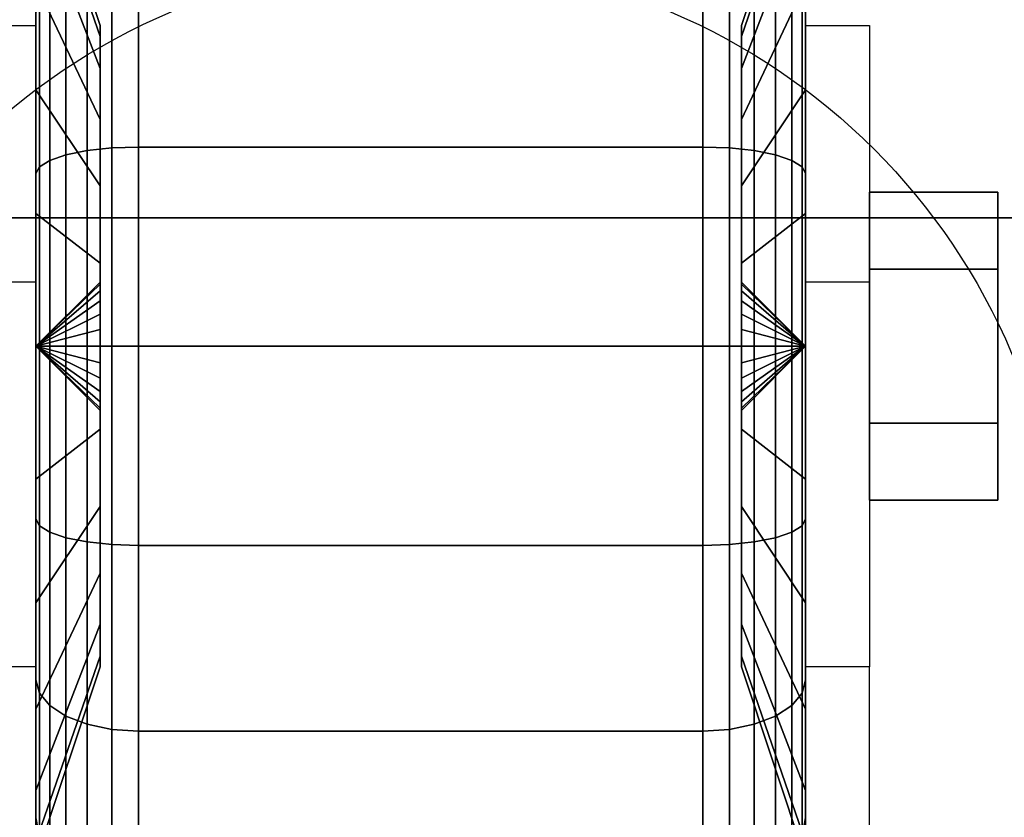
# Model space of a CAD drawing. Extents: x -112 to 112, y -66 to 66.
# Drawn here: x -55 to -53, y 37 to 39 of the extents above; entities that cross this region are included whole.
import ezdxf

# ---------------------------------------------------------------- set-up
doc = ezdxf.new("R2010")
doc.units = 0
for name, color, linetype in [('3D', 254, 'CONTINUOUS'), ('3D-BLACK', 250, 'CONTINUOUS'), ('3D-CHROME', 254, 'CONTINUOUS'), ('3D-FLAT', 7, 'CONTINUOUS'), ('3D-NON', 43, 'CONTINUOUS')]:
    doc.layers.add(name, color=color, linetype=linetype)

msp = doc.modelspace()

# ---------------------------------------------------------------- linework, layer by layer
at = {"layer": '3D', "extrusion": (-1, 0, 0)}
msp.add_circle((-38.25, 1.5, 52.875), 0.25, dxfattribs=at)
msp.add_arc((-38.25, 1.5, 54.75), 0.625, 180, 0, dxfattribs=at)
at = {"layer": '3D', "extrusion": (1, 0, 0)}
msp.add_arc((38.25, 1.5, -53.25), 0.625, 180, 0, dxfattribs=at)
at = {"layer": '3D'}
for points in [[(-54.75, 38.375, 3.75), (-54.875, 38.375, 3.75), (-54.875, 38.875, 1.5), (-54.75, 38.875, 1.5)], [(-53.25, 38.875, 1.5), (-53.125, 38.875, 1.5), (-53.125, 38.375, 3.75), (-53.25, 38.375, 3.75)], [(-54.75, 38.25, 1.5), (-54.625, 38.3707, 1.4676), (-54.625, 38.375, 1.5), (-54.75, 38.25, 1.5)], [(-54.75, 38.25, 1.5), (-54.625, 38.375, 1.5), (-54.625, 38.3707, 1.5324), (-54.75, 38.25, 1.5)], [(-54.75, 38.25, 1.5), (-54.625, 38.3583, 1.4375), (-54.625, 38.3707, 1.4676), (-54.75, 38.25, 1.5)], [(-54.75, 38.25, 1.5), (-54.625, 38.3707, 1.5324), (-54.625, 38.3583, 1.5625), (-54.75, 38.25, 1.5)], [(-53.25, 38.25, 1.5), (-53.375, 38.375, 1.5), (-53.375, 38.3707, 1.4676), (-53.25, 38.25, 1.5)], [(-53.25, 38.25, 1.5), (-53.375, 38.3707, 1.5324), (-53.375, 38.375, 1.5), (-53.25, 38.25, 1.5)], [(-53.25, 38.25, 1.5), (-53.375, 38.3707, 1.4676), (-53.375, 38.3583, 1.4375), (-53.25, 38.25, 1.5)], [(-53.25, 38.25, 1.5), (-53.375, 38.3583, 1.5625), (-53.375, 38.3707, 1.5324), (-53.25, 38.25, 1.5)], [(-54.75, 38.25, 1.5), (-54.625, 38.3384, 1.4116), (-54.625, 38.3583, 1.4375), (-54.75, 38.25, 1.5)], [(-54.75, 38.25, 1.5), (-54.625, 38.3583, 1.5625), (-54.625, 38.3384, 1.5884), (-54.75, 38.25, 1.5)], [(-53.25, 38.25, 1.5), (-53.375, 38.3583, 1.4375), (-53.375, 38.3384, 1.4116), (-53.25, 38.25, 1.5)], [(-53.25, 38.25, 1.5), (-53.375, 38.3384, 1.5884), (-53.375, 38.3583, 1.5625), (-53.25, 38.25, 1.5)], [(-54.75, 38.25, 1.5), (-54.625, 38.3125, 1.3917), (-54.625, 38.3384, 1.4116), (-54.75, 38.25, 1.5)], [(-54.75, 38.25, 1.5), (-54.625, 38.3384, 1.5884), (-54.625, 38.3125, 1.6083), (-54.75, 38.25, 1.5)], [(-53.25, 38.25, 1.5), (-53.375, 38.3384, 1.4116), (-53.375, 38.3125, 1.3917), (-53.25, 38.25, 1.5)], [(-53.25, 38.25, 1.5), (-53.375, 38.3125, 1.6083), (-53.375, 38.3384, 1.5884), (-53.25, 38.25, 1.5)], [(-54.75, 38.25, 1.5), (-54.625, 38.2824, 1.3793), (-54.625, 38.3125, 1.3917), (-54.75, 38.25, 1.5)], [(-54.75, 38.25, 1.5), (-54.625, 38.3125, 1.6083), (-54.625, 38.2824, 1.6207), (-54.75, 38.25, 1.5)], [(-53.25, 38.25, 1.5), (-53.375, 38.3125, 1.3917), (-53.375, 38.2824, 1.3793), (-53.25, 38.25, 1.5)], [(-53.25, 38.25, 1.5), (-53.375, 38.2824, 1.6207), (-53.375, 38.3125, 1.6083), (-53.25, 38.25, 1.5)], [(-54.75, 38.25, 1.5), (-54.625, 38.25, 1.375), (-54.625, 38.2824, 1.3793), (-54.75, 38.25, 1.5)], [(-54.75, 38.25, 1.5), (-54.625, 38.2824, 1.6207), (-54.625, 38.25, 1.625), (-54.75, 38.25, 1.5)], [(-53.25, 38.25, 1.5), (-53.375, 38.2824, 1.3793), (-53.375, 38.25, 1.375), (-53.25, 38.25, 1.5)], [(-53.25, 38.25, 1.5), (-53.375, 38.25, 1.625), (-53.375, 38.2824, 1.6207), (-53.25, 38.25, 1.5)], [(-54.75, 38.25, 1.5), (-54.625, 38.2176, 1.3793), (-54.625, 38.25, 1.375), (-54.75, 38.25, 1.5)], [(-54.75, 38.25, 1.5), (-54.625, 38.1875, 1.3917), (-54.625, 38.2176, 1.3793), (-54.75, 38.25, 1.5)], [(-54.75, 38.25, 1.5), (-54.625, 38.1616, 1.4116), (-54.625, 38.1875, 1.3917), (-54.75, 38.25, 1.5)], [(-54.75, 38.25, 1.5), (-54.625, 38.1417, 1.4375), (-54.625, 38.1616, 1.4116), (-54.75, 38.25, 1.5)], [(-54.75, 38.25, 1.5), (-54.625, 38.1293, 1.4676), (-54.625, 38.1417, 1.4375), (-54.75, 38.25, 1.5)], [(-54.75, 38.25, 1.5), (-54.625, 38.125, 1.5), (-54.625, 38.1293, 1.4676), (-54.75, 38.25, 1.5)], [(-54.75, 38.25, 1.5), (-54.625, 38.1293, 1.5324), (-54.625, 38.125, 1.5), (-54.75, 38.25, 1.5)], [(-54.75, 38.25, 1.5), (-54.625, 38.1417, 1.5625), (-54.625, 38.1293, 1.5324), (-54.75, 38.25, 1.5)], [(-54.75, 38.25, 1.5), (-54.625, 38.1616, 1.5884), (-54.625, 38.1417, 1.5625), (-54.75, 38.25, 1.5)], [(-54.75, 38.25, 1.5), (-54.625, 38.1875, 1.6083), (-54.625, 38.1616, 1.5884), (-54.75, 38.25, 1.5)], [(-54.75, 38.25, 1.5), (-54.625, 38.2176, 1.6207), (-54.625, 38.1875, 1.6083), (-54.75, 38.25, 1.5)], [(-54.75, 38.25, 1.5), (-54.625, 38.25, 1.625), (-54.625, 38.2176, 1.6207), (-54.75, 38.25, 1.5)], [(-53.25, 38.25, 1.5), (-53.375, 38.1293, 1.4676), (-53.375, 38.125, 1.5), (-53.25, 38.25, 1.5)], [(-53.25, 38.25, 1.5), (-53.375, 38.1417, 1.4375), (-53.375, 38.1293, 1.4676), (-53.25, 38.25, 1.5)], [(-53.25, 38.25, 1.5), (-53.375, 38.1616, 1.4116), (-53.375, 38.1417, 1.4375), (-53.25, 38.25, 1.5)], [(-53.25, 38.25, 1.5), (-53.375, 38.1875, 1.3917), (-53.375, 38.1616, 1.4116), (-53.25, 38.25, 1.5)], [(-53.25, 38.25, 1.5), (-53.375, 38.2176, 1.3793), (-53.375, 38.1875, 1.3917), (-53.25, 38.25, 1.5)], [(-53.25, 38.25, 1.5), (-53.375, 38.25, 1.375), (-53.375, 38.2176, 1.3793), (-53.25, 38.25, 1.5)], [(-53.25, 38.25, 1.5), (-53.375, 38.2176, 1.6207), (-53.375, 38.25, 1.625), (-53.25, 38.25, 1.5)], [(-53.25, 38.25, 1.5), (-53.375, 38.1875, 1.6083), (-53.375, 38.2176, 1.6207), (-53.25, 38.25, 1.5)], [(-53.25, 38.25, 1.5), (-53.375, 38.1616, 1.5884), (-53.375, 38.1875, 1.6083), (-53.25, 38.25, 1.5)], [(-53.25, 38.25, 1.5), (-53.375, 38.1417, 1.5625), (-53.375, 38.1616, 1.5884), (-53.25, 38.25, 1.5)], [(-53.25, 38.25, 1.5), (-53.375, 38.1293, 1.5324), (-53.375, 38.1417, 1.5625), (-53.25, 38.25, 1.5)], [(-53.25, 38.25, 1.5), (-53.375, 38.125, 1.5), (-53.375, 38.1293, 1.5324), (-53.25, 38.25, 1.5)], [(-54.75, 37.625, 1.5), (-54.875, 37.625, 1.5), (-54.875, 37.125, 3.75), (-54.75, 37.125, 3.75)], [(-53.25, 37.125, 3.75), (-53.125, 37.125, 3.75), (-53.125, 37.625, 1.5), (-53.25, 37.625, 1.5)]]:
    msp.add_3dface(points, dxfattribs=at)
at = {"layer": '3D-BLACK'}
for points in [[(-54.625, 38.8537, 1.3382), (-54.75, 39.2159, 1.2412), (-54.75, 39.25, 1.5), (-54.625, 38.875, 1.5)], [(-54.625, 38.875, 1.5), (-54.75, 39.25, 1.5), (-54.75, 39.2159, 1.7588), (-54.625, 38.8537, 1.6618)], [(-53.25, 39.2159, 1.2412), (-53.375, 38.8537, 1.3382), (-53.375, 38.875, 1.5), (-53.25, 39.25, 1.5)], [(-53.25, 39.25, 1.5), (-53.375, 38.875, 1.5), (-53.375, 38.8537, 1.6618), (-53.25, 39.2159, 1.7588)], [(-54.625, 38.7913, 1.1875), (-54.75, 39.116, 1), (-54.75, 39.2159, 1.2412), (-54.625, 38.8537, 1.3382)], [(-54.625, 38.8537, 1.6618), (-54.75, 39.2159, 1.7588), (-54.75, 39.116, 2), (-54.625, 38.7913, 1.8125)], [(-53.25, 39.116, 1), (-53.375, 38.7913, 1.1875), (-53.375, 38.8537, 1.3382), (-53.25, 39.2159, 1.2412)], [(-53.25, 39.2159, 1.7588), (-53.375, 38.8537, 1.6618), (-53.375, 38.7913, 1.8125), (-53.25, 39.116, 2)], [(-54.75, 38.75, 0.634), (-54.75, 38.9, 0.3742), (-54.75, 39.1692, 0.5808), (-54.75, 38.9571, 0.7929)], [(-54.75, 38.9571, 2.2071), (-54.75, 39.1692, 2.4192), (-54.75, 38.9, 2.6258), (-54.75, 38.75, 2.366)], [(-53.25, 38.9, 0.3742), (-53.25, 38.75, 0.634), (-53.25, 38.9571, 0.7929), (-53.25, 39.1692, 0.5808)], [(-53.25, 39.1692, 2.4192), (-53.25, 38.9571, 2.2071), (-53.25, 38.75, 2.366), (-53.25, 38.9, 2.6258)], [(-54.625, 38.6919, 1.0581), (-54.75, 38.9571, 0.7929), (-54.75, 39.116, 1), (-54.625, 38.7913, 1.1875)], [(-54.625, 38.7913, 1.8125), (-54.75, 39.116, 2), (-54.75, 38.9571, 2.2071), (-54.625, 38.6919, 1.9419)], [(-53.25, 38.9571, 0.7929), (-53.375, 38.6919, 1.0581), (-53.375, 38.7913, 1.1875), (-53.25, 39.116, 1)], [(-53.25, 39.116, 2), (-53.375, 38.7913, 1.8125), (-53.375, 38.6919, 1.9419), (-53.25, 38.9571, 2.2071)], [(-54.6018, 38.6365, 0.0577), (-54.55, 38.6382, 0.0511), (-54.55, 39, 0.201), (-54.6018, 38.9966, 0.2069)], [(-54.6018, 38.9966, 2.7931), (-54.55, 39, 2.799), (-54.55, 38.6382, 2.9489), (-54.6018, 38.6365, 2.9423)], [(-54.55, 38.6382, 0.0511), (-53.45, 38.6382, 0.0511), (-53.45, 39, 0.201), (-54.55, 39, 0.201)], [(-54.55, 39, 2.799), (-53.45, 39, 2.799), (-53.45, 38.6382, 2.9489), (-54.55, 38.6382, 2.9489)], [(-53.45, 38.6382, 0.0511), (-53.3982, 38.6365, 0.0577), (-53.3982, 38.9966, 0.2069), (-53.45, 39, 0.201)], [(-53.45, 39, 2.799), (-53.3982, 38.9966, 2.7931), (-53.3982, 38.6365, 2.9423), (-53.45, 38.6382, 2.9489)], [(-54.6914, 38.6231, 0.1077), (-54.65, 38.6313, 0.077), (-54.65, 38.9866, 0.2242), (-54.6914, 38.9707, 0.2517)], [(-54.6914, 38.9707, 2.7483), (-54.65, 38.9866, 2.7758), (-54.65, 38.6313, 2.923), (-54.6914, 38.6231, 2.8923)], [(-54.65, 38.6313, 0.077), (-54.6018, 38.6365, 0.0577), (-54.6018, 38.9966, 0.2069), (-54.65, 38.9866, 0.2242)], [(-54.65, 38.9866, 2.7758), (-54.6018, 38.9966, 2.7931), (-54.6018, 38.6365, 2.9423), (-54.65, 38.6313, 2.923)], [(-53.3982, 38.6365, 0.0577), (-53.35, 38.6313, 0.077), (-53.35, 38.9866, 0.2242), (-53.3982, 38.9966, 0.2069)], [(-53.3982, 38.9966, 2.7931), (-53.35, 38.9866, 2.7758), (-53.35, 38.6313, 2.923), (-53.3982, 38.6365, 2.9423)], [(-53.35, 38.6313, 0.077), (-53.3086, 38.6231, 0.1077), (-53.3086, 38.9707, 0.2517), (-53.35, 38.9866, 0.2242)], [(-53.35, 38.9866, 2.7758), (-53.3086, 38.9707, 2.7483), (-53.3086, 38.6231, 2.8923), (-53.35, 38.6313, 2.923)], [(-54.7232, 38.6123, 0.1477), (-54.6914, 38.6231, 0.1077), (-54.6914, 38.9707, 0.2517), (-54.7232, 38.95, 0.2876)], [(-54.7232, 38.95, 2.7124), (-54.6914, 38.9707, 2.7483), (-54.6914, 38.6231, 2.8923), (-54.7232, 38.6123, 2.8523)], [(-53.3086, 38.6231, 0.1077), (-53.2768, 38.6123, 0.1477), (-53.2768, 38.95, 0.2876), (-53.3086, 38.9707, 0.2517)], [(-53.3086, 38.9707, 2.7483), (-53.2768, 38.95, 2.7124), (-53.2768, 38.6123, 2.8523), (-53.3086, 38.6231, 2.8923)], [(-54.625, 38.5625, 0.9587), (-54.75, 38.75, 0.634), (-54.75, 38.9571, 0.7929), (-54.625, 38.6919, 1.0581)], [(-54.625, 38.6919, 1.9419), (-54.75, 38.9571, 2.2071), (-54.75, 38.75, 2.366), (-54.625, 38.5625, 2.0413)], [(-54.7432, 38.5999, 0.1943), (-54.7232, 38.6123, 0.1477), (-54.7232, 38.95, 0.2876), (-54.7432, 38.9259, 0.3293)], [(-54.7432, 38.9259, 2.6707), (-54.7232, 38.95, 2.7124), (-54.7232, 38.6123, 2.8523), (-54.7432, 38.5999, 2.8057)], [(-53.25, 38.75, 0.634), (-53.375, 38.5625, 0.9587), (-53.375, 38.6919, 1.0581), (-53.25, 38.9571, 0.7929)], [(-53.25, 38.9571, 2.2071), (-53.375, 38.6919, 1.9419), (-53.375, 38.5625, 2.0413), (-53.25, 38.75, 2.366)], [(-53.2768, 38.6123, 0.1477), (-53.2568, 38.5999, 0.1943), (-53.2568, 38.9259, 0.3293), (-53.2768, 38.95, 0.2876)], [(-53.2768, 38.95, 2.7124), (-53.2568, 38.9259, 2.6707), (-53.2568, 38.5999, 2.8057), (-53.2768, 38.6123, 2.8523)], [(-54.75, 38.5865, 0.2443), (-54.7432, 38.5999, 0.1943), (-54.7432, 38.9259, 0.3293), (-54.75, 38.9, 0.3742)], [(-54.75, 38.9, 2.6258), (-54.7432, 38.9259, 2.6707), (-54.7432, 38.5999, 2.8057), (-54.75, 38.5865, 2.7557)], [(-53.2568, 38.5999, 0.1943), (-53.25, 38.5865, 0.2443), (-53.25, 38.9, 0.3742), (-53.2568, 38.9259, 0.3293)], [(-53.2568, 38.9259, 2.6707), (-53.25, 38.9, 2.6258), (-53.25, 38.5865, 2.7557), (-53.2568, 38.5999, 2.8057)], [(-54.75, 38.5088, 0.5341), (-54.75, 38.5865, 0.2443), (-54.75, 38.9, 0.3742), (-54.75, 38.75, 0.634)], [(-54.75, 38.75, 2.366), (-54.75, 38.9, 2.6258), (-54.75, 38.5865, 2.7557), (-54.75, 38.5088, 2.4659)], [(-53.25, 38.5865, 0.2443), (-53.25, 38.5088, 0.5341), (-53.25, 38.75, 0.634), (-53.25, 38.9, 0.3742)], [(-53.25, 38.9, 2.6258), (-53.25, 38.75, 2.366), (-53.25, 38.5088, 2.4659), (-53.25, 38.5865, 2.7557)], [(-54.625, 38.4118, 0.8963), (-54.75, 38.5088, 0.5341), (-54.75, 38.75, 0.634), (-54.625, 38.5625, 0.9587)], [(-54.625, 38.5625, 2.0413), (-54.75, 38.75, 2.366), (-54.75, 38.5088, 2.4659), (-54.625, 38.4118, 2.1037)], [(-53.25, 38.5088, 0.5341), (-53.375, 38.4118, 0.8963), (-53.375, 38.5625, 0.9587), (-53.25, 38.75, 0.634)], [(-53.25, 38.75, 2.366), (-53.375, 38.5625, 2.0413), (-53.375, 38.4118, 2.1037), (-53.25, 38.5088, 2.4659)], [(-54.65, 38.25, 0.0268), (-54.6018, 38.25, 0.0068), (-54.6018, 38.6365, 0.0577), (-54.65, 38.6313, 0.077)], [(-54.65, 38.6313, 2.923), (-54.6018, 38.6365, 2.9423), (-54.6018, 38.25, 2.9932), (-54.65, 38.25, 2.9732)], [(-54.6018, 38.25, 0.0068), (-54.55, 38.25), (-54.55, 38.6382, 0.0511), (-54.6018, 38.6365, 0.0577)], [(-54.6018, 38.6365, 2.9423), (-54.55, 38.6382, 2.9489), (-54.55, 38.25, 3), (-54.6018, 38.25, 2.9932)], [(-54.55, 38.25), (-53.45, 38.25), (-53.45, 38.6382, 0.0511), (-54.55, 38.6382, 0.0511)], [(-54.55, 38.6382, 2.9489), (-53.45, 38.6382, 2.9489), (-53.45, 38.25, 3), (-54.55, 38.25, 3)], [(-53.45, 38.25), (-53.3982, 38.25, 0.0068), (-53.3982, 38.6365, 0.0577), (-53.45, 38.6382, 0.0511)], [(-53.45, 38.6382, 2.9489), (-53.3982, 38.6365, 2.9423), (-53.3982, 38.25, 2.9932), (-53.45, 38.25, 3)], [(-53.3982, 38.25, 0.0068), (-53.35, 38.25, 0.0268), (-53.35, 38.6313, 0.077), (-53.3982, 38.6365, 0.0577)], [(-53.3982, 38.6365, 2.9423), (-53.35, 38.6313, 2.923), (-53.35, 38.25, 2.9732), (-53.3982, 38.25, 2.9932)], [(-54.7232, 38.25, 0.1), (-54.6914, 38.25, 0.0586), (-54.6914, 38.6231, 0.1077), (-54.7232, 38.6123, 0.1477)], [(-54.7232, 38.6123, 2.8523), (-54.6914, 38.6231, 2.8923), (-54.6914, 38.25, 2.9414), (-54.7232, 38.25, 2.9)], [(-54.6914, 38.25, 0.0586), (-54.65, 38.25, 0.0268), (-54.65, 38.6313, 0.077), (-54.6914, 38.6231, 0.1077)], [(-54.6914, 38.6231, 2.8923), (-54.65, 38.6313, 2.923), (-54.65, 38.25, 2.9732), (-54.6914, 38.25, 2.9414)], [(-53.35, 38.25, 0.0268), (-53.3086, 38.25, 0.0586), (-53.3086, 38.6231, 0.1077), (-53.35, 38.6313, 0.077)], [(-53.35, 38.6313, 2.923), (-53.3086, 38.6231, 2.8923), (-53.3086, 38.25, 2.9414), (-53.35, 38.25, 2.9732)], [(-53.3086, 38.25, 0.0586), (-53.2768, 38.25, 0.1), (-53.2768, 38.6123, 0.1477), (-53.3086, 38.6231, 0.1077)], [(-53.3086, 38.6231, 2.8923), (-53.2768, 38.6123, 2.8523), (-53.2768, 38.25, 2.9), (-53.3086, 38.25, 2.9414)], [(-54.75, 38.25, 0.2), (-54.7432, 38.25, 0.1482), (-54.7432, 38.5999, 0.1943), (-54.75, 38.5865, 0.2443)], [(-54.75, 38.5865, 2.7557), (-54.7432, 38.5999, 2.8057), (-54.7432, 38.25, 2.8518), (-54.75, 38.25, 2.8)], [(-54.7432, 38.25, 0.1482), (-54.7232, 38.25, 0.1), (-54.7232, 38.6123, 0.1477), (-54.7432, 38.5999, 0.1943)], [(-54.7432, 38.5999, 2.8057), (-54.7232, 38.6123, 2.8523), (-54.7232, 38.25, 2.9), (-54.7432, 38.25, 2.8518)], [(-53.2768, 38.25, 0.1), (-53.2568, 38.25, 0.1482), (-53.2568, 38.5999, 0.1943), (-53.2768, 38.6123, 0.1477)], [(-53.2768, 38.6123, 2.8523), (-53.2568, 38.5999, 2.8057), (-53.2568, 38.25, 2.8518), (-53.2768, 38.25, 2.9)], [(-53.2568, 38.25, 0.1482), (-53.25, 38.25, 0.2), (-53.25, 38.5865, 0.2443), (-53.2568, 38.5999, 0.1943)], [(-53.2568, 38.5999, 2.8057), (-53.25, 38.5865, 2.7557), (-53.25, 38.25, 2.8), (-53.2568, 38.25, 2.8518)], [(-54.75, 38.25, 0.5), (-54.75, 38.25, 0.2), (-54.75, 38.5865, 0.2443), (-54.75, 38.5088, 0.5341)], [(-54.75, 38.5088, 2.4659), (-54.75, 38.5865, 2.7557), (-54.75, 38.25, 2.8), (-54.75, 38.25, 2.5)], [(-53.25, 38.25, 0.2), (-53.25, 38.25, 0.5), (-53.25, 38.5088, 0.5341), (-53.25, 38.5865, 0.2443)], [(-53.25, 38.5865, 2.7557), (-53.25, 38.5088, 2.4659), (-53.25, 38.25, 2.5), (-53.25, 38.25, 2.8)], [(-54.625, 38.25, 0.875), (-54.75, 38.25, 0.5), (-54.75, 38.5088, 0.5341), (-54.625, 38.4118, 0.8963)], [(-54.625, 38.4118, 2.1037), (-54.75, 38.5088, 2.4659), (-54.75, 38.25, 2.5), (-54.625, 38.25, 2.125)], [(-53.25, 38.25, 0.5), (-53.375, 38.25, 0.875), (-53.375, 38.4118, 0.8963), (-53.25, 38.5088, 0.5341)], [(-53.25, 38.5088, 2.4659), (-53.375, 38.4118, 2.1037), (-53.375, 38.25, 2.125), (-53.25, 38.25, 2.5)], [(-54.75, 37.9135, 0.2443), (-54.7432, 37.9001, 0.1943), (-54.7432, 38.25, 0.1482), (-54.75, 38.25, 0.2)], [(-54.75, 37.9912, 0.5341), (-54.75, 37.9135, 0.2443), (-54.75, 38.25, 0.2), (-54.75, 38.25, 0.5)], [(-54.625, 38.0882, 0.8963), (-54.75, 37.9912, 0.5341), (-54.75, 38.25, 0.5), (-54.625, 38.25, 0.875)], [(-54.75, 38.25, 2.8), (-54.7432, 38.25, 2.8518), (-54.7432, 37.9001, 2.8057), (-54.75, 37.9135, 2.7557)], [(-54.75, 38.25, 2.5), (-54.75, 38.25, 2.8), (-54.75, 37.9135, 2.7557), (-54.75, 37.9912, 2.4659)], [(-54.625, 38.25, 2.125), (-54.75, 38.25, 2.5), (-54.75, 37.9912, 2.4659), (-54.625, 38.0882, 2.1037)], [(-54.7432, 37.9001, 0.1943), (-54.7232, 37.8877, 0.1477), (-54.7232, 38.25, 0.1), (-54.7432, 38.25, 0.1482)], [(-54.7432, 38.25, 2.8518), (-54.7232, 38.25, 2.9), (-54.7232, 37.8877, 2.8523), (-54.7432, 37.9001, 2.8057)], [(-54.7232, 37.8877, 0.1477), (-54.6914, 37.8769, 0.1077), (-54.6914, 38.25, 0.0586), (-54.7232, 38.25, 0.1)], [(-54.7232, 38.25, 2.9), (-54.6914, 38.25, 2.9414), (-54.6914, 37.8769, 2.8923), (-54.7232, 37.8877, 2.8523)], [(-54.6914, 37.8769, 0.1077), (-54.65, 37.8687, 0.077), (-54.65, 38.25, 0.0268), (-54.6914, 38.25, 0.0586)], [(-54.6914, 38.25, 2.9414), (-54.65, 38.25, 2.9732), (-54.65, 37.8687, 2.923), (-54.6914, 37.8769, 2.8923)], [(-54.65, 37.8687, 0.077), (-54.6018, 37.8635, 0.0577), (-54.6018, 38.25, 0.0068), (-54.65, 38.25, 0.0268)], [(-54.65, 38.25, 2.9732), (-54.6018, 38.25, 2.9932), (-54.6018, 37.8635, 2.9423), (-54.65, 37.8687, 2.923)], [(-54.6018, 37.8635, 0.0577), (-54.55, 37.8618, 0.0511), (-54.55, 38.25), (-54.6018, 38.25, 0.0068)], [(-54.6018, 38.25, 2.9932), (-54.55, 38.25, 3), (-54.55, 37.8618, 2.9489), (-54.6018, 37.8635, 2.9423)], [(-54.55, 37.8618, 0.0511), (-53.45, 37.8618, 0.0511), (-53.45, 38.25), (-54.55, 38.25)], [(-54.55, 38.25, 3), (-53.45, 38.25, 3), (-53.45, 37.8618, 2.9489), (-54.55, 37.8618, 2.9489)], [(-53.45, 37.8618, 0.0511), (-53.3982, 37.8635, 0.0577), (-53.3982, 38.25, 0.0068), (-53.45, 38.25)], [(-53.45, 38.25, 3), (-53.3982, 38.25, 2.9932), (-53.3982, 37.8635, 2.9423), (-53.45, 37.8618, 2.9489)], [(-53.3982, 37.8635, 0.0577), (-53.35, 37.8687, 0.077), (-53.35, 38.25, 0.0268), (-53.3982, 38.25, 0.0068)], [(-53.3982, 38.25, 2.9932), (-53.35, 38.25, 2.9732), (-53.35, 37.8687, 2.923), (-53.3982, 37.8635, 2.9423)], [(-53.25, 37.9912, 0.5341), (-53.375, 38.0882, 0.8963), (-53.375, 38.25, 0.875), (-53.25, 38.25, 0.5)], [(-53.25, 38.25, 2.5), (-53.375, 38.25, 2.125), (-53.375, 38.0882, 2.1037), (-53.25, 37.9912, 2.4659)], [(-53.35, 37.8687, 0.077), (-53.3086, 37.8769, 0.1077), (-53.3086, 38.25, 0.0586), (-53.35, 38.25, 0.0268)], [(-53.35, 38.25, 2.9732), (-53.3086, 38.25, 2.9414), (-53.3086, 37.8769, 2.8923), (-53.35, 37.8687, 2.923)], [(-53.3086, 37.8769, 0.1077), (-53.2768, 37.8877, 0.1477), (-53.2768, 38.25, 0.1), (-53.3086, 38.25, 0.0586)], [(-53.3086, 38.25, 2.9414), (-53.2768, 38.25, 2.9), (-53.2768, 37.8877, 2.8523), (-53.3086, 37.8769, 2.8923)], [(-53.2768, 37.8877, 0.1477), (-53.2568, 37.9001, 0.1943), (-53.2568, 38.25, 0.1482), (-53.2768, 38.25, 0.1)], [(-53.2768, 38.25, 2.9), (-53.2568, 38.25, 2.8518), (-53.2568, 37.9001, 2.8057), (-53.2768, 37.8877, 2.8523)], [(-53.2568, 37.9001, 0.1943), (-53.25, 37.9135, 0.2443), (-53.25, 38.25, 0.2), (-53.2568, 38.25, 0.1482)], [(-53.2568, 38.25, 2.8518), (-53.25, 38.25, 2.8), (-53.25, 37.9135, 2.7557), (-53.2568, 37.9001, 2.8057)], [(-53.25, 37.9135, 0.2443), (-53.25, 37.9912, 0.5341), (-53.25, 38.25, 0.5), (-53.25, 38.25, 0.2)], [(-53.25, 38.25, 2.8), (-53.25, 38.25, 2.5), (-53.25, 37.9912, 2.4659), (-53.25, 37.9135, 2.7557)], [(-54.625, 37.9375, 0.9587), (-54.75, 37.75, 0.634), (-54.75, 37.9912, 0.5341), (-54.625, 38.0882, 0.8963)], [(-54.625, 38.0882, 2.1037), (-54.75, 37.9912, 2.4659), (-54.75, 37.75, 2.366), (-54.625, 37.9375, 2.0413)], [(-53.25, 37.75, 0.634), (-53.375, 37.9375, 0.9587), (-53.375, 38.0882, 0.8963), (-53.25, 37.9912, 0.5341)], [(-53.25, 37.9912, 2.4659), (-53.375, 38.0882, 2.1037), (-53.375, 37.9375, 2.0413), (-53.25, 37.75, 2.366)], [(-54.75, 37.75, 0.634), (-54.75, 37.6, 0.3742), (-54.75, 37.9135, 0.2443), (-54.75, 37.9912, 0.5341)], [(-54.75, 37.9912, 2.4659), (-54.75, 37.9135, 2.7557), (-54.75, 37.6, 2.6258), (-54.75, 37.75, 2.366)], [(-53.25, 37.6, 0.3742), (-53.25, 37.75, 0.634), (-53.25, 37.9912, 0.5341), (-53.25, 37.9135, 0.2443)], [(-53.25, 37.9135, 2.7557), (-53.25, 37.9912, 2.4659), (-53.25, 37.75, 2.366), (-53.25, 37.6, 2.6258)], [(-54.625, 37.8081, 1.0581), (-54.75, 37.5429, 0.7929), (-54.75, 37.75, 0.634), (-54.625, 37.9375, 0.9587)], [(-54.625, 37.9375, 2.0413), (-54.75, 37.75, 2.366), (-54.75, 37.5429, 2.2071), (-54.625, 37.8081, 1.9419)], [(-53.25, 37.5429, 0.7929), (-53.375, 37.8081, 1.0581), (-53.375, 37.9375, 0.9587), (-53.25, 37.75, 0.634)], [(-53.25, 37.75, 2.366), (-53.375, 37.9375, 2.0413), (-53.375, 37.8081, 1.9419), (-53.25, 37.5429, 2.2071)], [(-54.75, 37.6, 0.3742), (-54.7432, 37.5741, 0.3293), (-54.7432, 37.9001, 0.1943), (-54.75, 37.9135, 0.2443)], [(-54.75, 37.9135, 2.7557), (-54.7432, 37.9001, 2.8057), (-54.7432, 37.5741, 2.6707), (-54.75, 37.6, 2.6258)], [(-53.2568, 37.5741, 0.3293), (-53.25, 37.6, 0.3742), (-53.25, 37.9135, 0.2443), (-53.2568, 37.9001, 0.1943)], [(-53.2568, 37.9001, 2.8057), (-53.25, 37.9135, 2.7557), (-53.25, 37.6, 2.6258), (-53.2568, 37.5741, 2.6707)], [(-54.7432, 37.5741, 0.3293), (-54.7232, 37.55, 0.2876), (-54.7232, 37.8877, 0.1477), (-54.7432, 37.9001, 0.1943)], [(-54.7432, 37.9001, 2.8057), (-54.7232, 37.8877, 2.8523), (-54.7232, 37.55, 2.7124), (-54.7432, 37.5741, 2.6707)], [(-54.7232, 37.55, 0.2876), (-54.6914, 37.5293, 0.2517), (-54.6914, 37.8769, 0.1077), (-54.7232, 37.8877, 0.1477)], [(-54.7232, 37.8877, 2.8523), (-54.6914, 37.8769, 2.8923), (-54.6914, 37.5293, 2.7483), (-54.7232, 37.55, 2.7124)], [(-53.3086, 37.5293, 0.2517), (-53.2768, 37.55, 0.2876), (-53.2768, 37.8877, 0.1477), (-53.3086, 37.8769, 0.1077)], [(-53.3086, 37.8769, 2.8923), (-53.2768, 37.8877, 2.8523), (-53.2768, 37.55, 2.7124), (-53.3086, 37.5293, 2.7483)], [(-53.2768, 37.55, 0.2876), (-53.2568, 37.5741, 0.3293), (-53.2568, 37.9001, 0.1943), (-53.2768, 37.8877, 0.1477)], [(-53.2768, 37.8877, 2.8523), (-53.2568, 37.9001, 2.8057), (-53.2568, 37.5741, 2.6707), (-53.2768, 37.55, 2.7124)], [(-54.6914, 37.5293, 0.2517), (-54.65, 37.5134, 0.2242), (-54.65, 37.8687, 0.077), (-54.6914, 37.8769, 0.1077)], [(-54.6914, 37.8769, 2.8923), (-54.65, 37.8687, 2.923), (-54.65, 37.5134, 2.7758), (-54.6914, 37.5293, 2.7483)], [(-54.65, 37.5134, 0.2242), (-54.6018, 37.5034, 0.2069), (-54.6018, 37.8635, 0.0577), (-54.65, 37.8687, 0.077)], [(-54.65, 37.8687, 2.923), (-54.6018, 37.8635, 2.9423), (-54.6018, 37.5034, 2.7931), (-54.65, 37.5134, 2.7758)], [(-53.3982, 37.5034, 0.2069), (-53.35, 37.5134, 0.2242), (-53.35, 37.8687, 0.077), (-53.3982, 37.8635, 0.0577)], [(-53.3982, 37.8635, 2.9423), (-53.35, 37.8687, 2.923), (-53.35, 37.5134, 2.7758), (-53.3982, 37.5034, 2.7931)], [(-53.35, 37.5134, 0.2242), (-53.3086, 37.5293, 0.2517), (-53.3086, 37.8769, 0.1077), (-53.35, 37.8687, 0.077)], [(-53.35, 37.8687, 2.923), (-53.3086, 37.8769, 2.8923), (-53.3086, 37.5293, 2.7483), (-53.35, 37.5134, 2.7758)], [(-54.6018, 37.5034, 0.2069), (-54.55, 37.5, 0.201), (-54.55, 37.8618, 0.0511), (-54.6018, 37.8635, 0.0577)], [(-54.6018, 37.8635, 2.9423), (-54.55, 37.8618, 2.9489), (-54.55, 37.5, 2.799), (-54.6018, 37.5034, 2.7931)], [(-54.55, 37.5, 0.201), (-53.45, 37.5, 0.201), (-53.45, 37.8618, 0.0511), (-54.55, 37.8618, 0.0511)], [(-54.55, 37.8618, 2.9489), (-53.45, 37.8618, 2.9489), (-53.45, 37.5, 2.799), (-54.55, 37.5, 2.799)], [(-53.45, 37.5, 0.201), (-53.3982, 37.5034, 0.2069), (-53.3982, 37.8635, 0.0577), (-53.45, 37.8618, 0.0511)], [(-53.45, 37.8618, 2.9489), (-53.3982, 37.8635, 2.9423), (-53.3982, 37.5034, 2.7931), (-53.45, 37.5, 2.799)], [(-54.625, 37.7087, 1.1875), (-54.75, 37.384, 1), (-54.75, 37.5429, 0.7929), (-54.625, 37.8081, 1.0581)], [(-54.625, 37.8081, 1.9419), (-54.75, 37.5429, 2.2071), (-54.75, 37.384, 2), (-54.625, 37.7087, 1.8125)], [(-53.25, 37.384, 1), (-53.375, 37.7087, 1.1875), (-53.375, 37.8081, 1.0581), (-53.25, 37.5429, 0.7929)], [(-53.25, 37.5429, 2.2071), (-53.375, 37.8081, 1.9419), (-53.375, 37.7087, 1.8125), (-53.25, 37.384, 2)], [(-54.75, 37.5429, 0.7929), (-54.75, 37.3308, 0.5808), (-54.75, 37.6, 0.3742), (-54.75, 37.75, 0.634)], [(-54.75, 37.75, 2.366), (-54.75, 37.6, 2.6258), (-54.75, 37.3308, 2.4192), (-54.75, 37.5429, 2.2071)], [(-53.25, 37.3308, 0.5808), (-53.25, 37.5429, 0.7929), (-53.25, 37.75, 0.634), (-53.25, 37.6, 0.3742)], [(-53.25, 37.6, 2.6258), (-53.25, 37.75, 2.366), (-53.25, 37.5429, 2.2071), (-53.25, 37.3308, 2.4192)], [(-54.625, 37.6463, 1.3382), (-54.75, 37.2841, 1.2412), (-54.75, 37.384, 1), (-54.625, 37.7087, 1.1875)], [(-54.625, 37.7087, 1.8125), (-54.75, 37.384, 2), (-54.75, 37.2841, 1.7588), (-54.625, 37.6463, 1.6618)], [(-53.25, 37.2841, 1.2412), (-53.375, 37.6463, 1.3382), (-53.375, 37.7087, 1.1875), (-53.25, 37.384, 1)], [(-53.25, 37.384, 2), (-53.375, 37.7087, 1.8125), (-53.375, 37.6463, 1.6618), (-53.25, 37.2841, 1.7588)], [(-54.625, 37.625, 1.5), (-54.75, 37.25, 1.5), (-54.75, 37.2841, 1.2412), (-54.625, 37.6463, 1.3382)], [(-54.625, 37.6463, 1.6618), (-54.75, 37.2841, 1.7588), (-54.75, 37.25, 1.5), (-54.625, 37.625, 1.5)], [(-53.25, 37.25, 1.5), (-53.375, 37.625, 1.5), (-53.375, 37.6463, 1.3382), (-53.25, 37.2841, 1.2412)], [(-53.25, 37.2841, 1.7588), (-53.375, 37.6463, 1.6618), (-53.375, 37.625, 1.5), (-53.25, 37.25, 1.5)], [(-54.75, 37.3308, 0.5808), (-54.7432, 37.2942, 0.5442), (-54.7432, 37.5741, 0.3293), (-54.75, 37.6, 0.3742)], [(-54.75, 37.6, 2.6258), (-54.7432, 37.5741, 2.6707), (-54.7432, 37.2942, 2.4558), (-54.75, 37.3308, 2.4192)], [(-53.2568, 37.2942, 0.5442), (-53.25, 37.3308, 0.5808), (-53.25, 37.6, 0.3742), (-53.2568, 37.5741, 0.3293)], [(-53.2568, 37.5741, 2.6707), (-53.25, 37.6, 2.6258), (-53.25, 37.3308, 2.4192), (-53.2568, 37.2942, 2.4558)], [(-54.7432, 37.2942, 0.5442), (-54.7232, 37.2601, 0.5101), (-54.7232, 37.55, 0.2876), (-54.7432, 37.5741, 0.3293)], [(-54.7432, 37.5741, 2.6707), (-54.7232, 37.55, 2.7124), (-54.7232, 37.2601, 2.4899), (-54.7432, 37.2942, 2.4558)], [(-53.2768, 37.2601, 0.5101), (-53.2568, 37.2942, 0.5442), (-53.2568, 37.5741, 0.3293), (-53.2768, 37.55, 0.2876)], [(-53.2768, 37.55, 2.7124), (-53.2568, 37.5741, 2.6707), (-53.2568, 37.2942, 2.4558), (-53.2768, 37.2601, 2.4899)], [(-54.75, 37.384, 1), (-54.75, 37.1242, 0.85), (-54.75, 37.3308, 0.5808), (-54.75, 37.5429, 0.7929)], [(-54.75, 37.5429, 2.2071), (-54.75, 37.3308, 2.4192), (-54.75, 37.1242, 2.15), (-54.75, 37.384, 2)], [(-54.7232, 37.2601, 0.5101), (-54.6914, 37.2308, 0.4808), (-54.6914, 37.5293, 0.2517), (-54.7232, 37.55, 0.2876)], [(-54.7232, 37.55, 2.7124), (-54.6914, 37.5293, 2.7483), (-54.6914, 37.2308, 2.5192), (-54.7232, 37.2601, 2.4899)], [(-53.3086, 37.2308, 0.4808), (-53.2768, 37.2601, 0.5101), (-53.2768, 37.55, 0.2876), (-53.3086, 37.5293, 0.2517)], [(-53.3086, 37.5293, 2.7483), (-53.2768, 37.55, 2.7124), (-53.2768, 37.2601, 2.4899), (-53.3086, 37.2308, 2.5192)], [(-53.25, 37.1242, 0.85), (-53.25, 37.384, 1), (-53.25, 37.5429, 0.7929), (-53.25, 37.3308, 0.5808)], [(-53.25, 37.3308, 2.4192), (-53.25, 37.5429, 2.2071), (-53.25, 37.384, 2), (-53.25, 37.1242, 2.15)], [(-54.6914, 37.2308, 0.4808), (-54.65, 37.2083, 0.4583), (-54.65, 37.5134, 0.2242), (-54.6914, 37.5293, 0.2517)], [(-54.6914, 37.5293, 2.7483), (-54.65, 37.5134, 2.7758), (-54.65, 37.2083, 2.5417), (-54.6914, 37.2308, 2.5192)], [(-53.35, 37.2083, 0.4583), (-53.3086, 37.2308, 0.4808), (-53.3086, 37.5293, 0.2517), (-53.35, 37.5134, 0.2242)], [(-53.35, 37.5134, 2.7758), (-53.3086, 37.5293, 2.7483), (-53.3086, 37.2308, 2.5192), (-53.35, 37.2083, 2.5417)], [(-54.65, 37.2083, 0.4583), (-54.6018, 37.1942, 0.4442), (-54.6018, 37.5034, 0.2069), (-54.65, 37.5134, 0.2242)], [(-54.65, 37.5134, 2.7758), (-54.6018, 37.5034, 2.7931), (-54.6018, 37.1942, 2.5558), (-54.65, 37.2083, 2.5417)], [(-54.6018, 37.1942, 0.4442), (-54.55, 37.1893, 0.4393), (-54.55, 37.5, 0.201), (-54.6018, 37.5034, 0.2069)], [(-54.6018, 37.5034, 2.7931), (-54.55, 37.5, 2.799), (-54.55, 37.1893, 2.5607), (-54.6018, 37.1942, 2.5558)], [(-54.55, 37.1893, 0.4393), (-53.45, 37.1893, 0.4393), (-53.45, 37.5, 0.201), (-54.55, 37.5, 0.201)], [(-54.55, 37.5, 2.799), (-53.45, 37.5, 2.799), (-53.45, 37.1893, 2.5607), (-54.55, 37.1893, 2.5607)], [(-53.45, 37.1893, 0.4393), (-53.3982, 37.1942, 0.4442), (-53.3982, 37.5034, 0.2069), (-53.45, 37.5, 0.201)], [(-53.45, 37.5, 2.799), (-53.3982, 37.5034, 2.7931), (-53.3982, 37.1942, 2.5558), (-53.45, 37.1893, 2.5607)], [(-53.3982, 37.1942, 0.4442), (-53.35, 37.2083, 0.4583), (-53.35, 37.5134, 0.2242), (-53.3982, 37.5034, 0.2069)], [(-53.3982, 37.5034, 2.7931), (-53.35, 37.5134, 2.7758), (-53.35, 37.2083, 2.5417), (-53.3982, 37.1942, 2.5558)], [(-54.75, 37.2841, 1.2412), (-54.75, 36.9943, 1.1635), (-54.75, 37.1242, 0.85), (-54.75, 37.384, 1)], [(-54.75, 37.384, 2), (-54.75, 37.1242, 2.15), (-54.75, 36.9943, 1.8365), (-54.75, 37.2841, 1.7588)], [(-53.25, 36.9943, 1.1635), (-53.25, 37.2841, 1.2412), (-53.25, 37.384, 1), (-53.25, 37.1242, 0.85)], [(-53.25, 37.1242, 2.15), (-53.25, 37.384, 2), (-53.25, 37.2841, 1.7588), (-53.25, 36.9943, 1.8365)]]:
    msp.add_3dface(points, dxfattribs=at)
at = {"layer": '3D-CHROME'}
for points in [[(-52.875, 38.55, 1.5), (-53.125, 38.55, 1.5), (-53.125, 38.4, 1.2402), (-52.875, 38.4, 1.2402)], [(-52.875, 38.4, 1.7598), (-53.125, 38.4, 1.7598), (-53.125, 38.55, 1.5), (-52.875, 38.55, 1.5)], [(-52.875, 38.1, 1.7598), (-53.125, 38.1, 1.7598), (-53.125, 38.4, 1.7598), (-52.875, 38.4, 1.7598)], [(-52.875, 38.4, 1.2402), (-53.125, 38.4, 1.2402), (-53.125, 38.1, 1.2402), (-52.875, 38.1, 1.2402)], [(-52.875, 37.95, 1.5), (-53.125, 37.95, 1.5), (-53.125, 38.1, 1.7598), (-52.875, 38.1, 1.7598)], [(-52.875, 38.1, 1.2402), (-53.125, 38.1, 1.2402), (-53.125, 37.95, 1.5), (-52.875, 37.95, 1.5)]]:
    msp.add_3dface(points, dxfattribs=at)
at = {"layer": '3D-FLAT'}
msp.add_circle((-54, 37.75, 4), 1.25, dxfattribs=at)
for points in [[(-40.1, 65.5, 23.9), (-111.9, 65.5, 23.9), (-111.9, 34.75, 23.9), (-40.1, 34.75, 23.9)], [(-40.1, 65.5, 4), (-111.9, 65.5, 4), (-111.9, 34.75, 4), (-40.1, 34.75, 4)], [(-41, 64.5, 25.5), (-111, 64.5, 25.5), (-111, 33.75, 25.5), (-41, 33.75, 25.5)], [(-40, 38.5, 38.5), (-112, 38.5, 38.5), (-112, 40, 38.5), (-40, 40, 38.5)], [(-40, 38.5, 37), (-112, 38.5, 37), (-112, 40, 37), (-40, 40, 37)], [(-54.75, 37.625, 3.75), (-54.875, 37.625, 3.75), (-54.875, 38.875, 3.75), (-54.75, 38.875, 3.75)], [(-53.25, 38.875, 3.75), (-53.125, 38.875, 3.75), (-53.125, 37.625, 3.75), (-53.25, 37.625, 3.75)]]:
    msp.add_3dface(points, dxfattribs=at)
at = {"layer": '3D-NON'}
for points in [[(-54.625, 38.3707, 1.4676), (-54.625, 38.8537, 1.3382), (-54.625, 38.875, 1.5), (-54.625, 38.375, 1.5)], [(-54.625, 38.375, 1.5), (-54.625, 38.875, 1.5), (-54.625, 38.8537, 1.6618), (-54.625, 38.3707, 1.5324)], [(-53.375, 38.375, 1.5), (-53.375, 38.875, 1.5), (-53.375, 38.8537, 1.3382), (-53.375, 38.3707, 1.4676)], [(-53.375, 38.3707, 1.5324), (-53.375, 38.8537, 1.6618), (-53.375, 38.875, 1.5), (-53.375, 38.375, 1.5)], [(-54.625, 38.3583, 1.4375), (-54.625, 38.7913, 1.1875), (-54.625, 38.8537, 1.3382), (-54.625, 38.3707, 1.4676)], [(-54.625, 38.3707, 1.5324), (-54.625, 38.8537, 1.6618), (-54.625, 38.7913, 1.8125), (-54.625, 38.3583, 1.5625)], [(-53.375, 38.3707, 1.4676), (-53.375, 38.8537, 1.3382), (-53.375, 38.7913, 1.1875), (-53.375, 38.3583, 1.4375)], [(-53.375, 38.3583, 1.5625), (-53.375, 38.7913, 1.8125), (-53.375, 38.8537, 1.6618), (-53.375, 38.3707, 1.5324)], [(-54.625, 38.3384, 1.4116), (-54.625, 38.6919, 1.0581), (-54.625, 38.7913, 1.1875), (-54.625, 38.3583, 1.4375)], [(-54.625, 38.3583, 1.5625), (-54.625, 38.7913, 1.8125), (-54.625, 38.6919, 1.9419), (-54.625, 38.3384, 1.5884)], [(-53.375, 38.3583, 1.4375), (-53.375, 38.7913, 1.1875), (-53.375, 38.6919, 1.0581), (-53.375, 38.3384, 1.4116)], [(-53.375, 38.3384, 1.5884), (-53.375, 38.6919, 1.9419), (-53.375, 38.7913, 1.8125), (-53.375, 38.3583, 1.5625)], [(-54.625, 38.3125, 1.3917), (-54.625, 38.5625, 0.9587), (-54.625, 38.6919, 1.0581), (-54.625, 38.3384, 1.4116)], [(-54.625, 38.3384, 1.5884), (-54.625, 38.6919, 1.9419), (-54.625, 38.5625, 2.0413), (-54.625, 38.3125, 1.6083)], [(-53.375, 38.3384, 1.4116), (-53.375, 38.6919, 1.0581), (-53.375, 38.5625, 0.9587), (-53.375, 38.3125, 1.3917)], [(-53.375, 38.3125, 1.6083), (-53.375, 38.5625, 2.0413), (-53.375, 38.6919, 1.9419), (-53.375, 38.3384, 1.5884)], [(-54.625, 38.2824, 1.3793), (-54.625, 38.4118, 0.8963), (-54.625, 38.5625, 0.9587), (-54.625, 38.3125, 1.3917)], [(-54.625, 38.3125, 1.6083), (-54.625, 38.5625, 2.0413), (-54.625, 38.4118, 2.1037), (-54.625, 38.2824, 1.6207)], [(-53.375, 38.3125, 1.3917), (-53.375, 38.5625, 0.9587), (-53.375, 38.4118, 0.8963), (-53.375, 38.2824, 1.3793)], [(-53.375, 38.2824, 1.6207), (-53.375, 38.4118, 2.1037), (-53.375, 38.5625, 2.0413), (-53.375, 38.3125, 1.6083)], [(-40, 38.5, 37), (-112, 38.5, 37), (-112, 38.5, 38.5), (-40, 38.5, 38.5)], [(-54.625, 38.25, 1.375), (-54.625, 38.25, 0.875), (-54.625, 38.4118, 0.8963), (-54.625, 38.2824, 1.3793)], [(-54.625, 38.2824, 1.6207), (-54.625, 38.4118, 2.1037), (-54.625, 38.25, 2.125), (-54.625, 38.25, 1.625)], [(-53.375, 38.2824, 1.3793), (-53.375, 38.4118, 0.8963), (-53.375, 38.25, 0.875), (-53.375, 38.25, 1.375)], [(-53.375, 38.25, 1.625), (-53.375, 38.25, 2.125), (-53.375, 38.4118, 2.1037), (-53.375, 38.2824, 1.6207)], [(-54.625, 38.2176, 1.3793), (-54.625, 38.0882, 0.8963), (-54.625, 38.25, 0.875), (-54.625, 38.25, 1.375)], [(-54.625, 38.25, 1.625), (-54.625, 38.25, 2.125), (-54.625, 38.0882, 2.1037), (-54.625, 38.2176, 1.6207)], [(-53.375, 38.25, 1.375), (-53.375, 38.25, 0.875), (-53.375, 38.0882, 0.8963), (-53.375, 38.2176, 1.3793)], [(-53.375, 38.2176, 1.6207), (-53.375, 38.0882, 2.1037), (-53.375, 38.25, 2.125), (-53.375, 38.25, 1.625)], [(-54.625, 38.1875, 1.3917), (-54.625, 37.9375, 0.9587), (-54.625, 38.0882, 0.8963), (-54.625, 38.2176, 1.3793)], [(-54.625, 38.2176, 1.6207), (-54.625, 38.0882, 2.1037), (-54.625, 37.9375, 2.0413), (-54.625, 38.1875, 1.6083)], [(-53.375, 38.2176, 1.3793), (-53.375, 38.0882, 0.8963), (-53.375, 37.9375, 0.9587), (-53.375, 38.1875, 1.3917)], [(-53.375, 38.1875, 1.6083), (-53.375, 37.9375, 2.0413), (-53.375, 38.0882, 2.1037), (-53.375, 38.2176, 1.6207)], [(-54.625, 38.1616, 1.4116), (-54.625, 37.8081, 1.0581), (-54.625, 37.9375, 0.9587), (-54.625, 38.1875, 1.3917)], [(-54.625, 38.1875, 1.6083), (-54.625, 37.9375, 2.0413), (-54.625, 37.8081, 1.9419), (-54.625, 38.1616, 1.5884)], [(-53.375, 38.1875, 1.3917), (-53.375, 37.9375, 0.9587), (-53.375, 37.8081, 1.0581), (-53.375, 38.1616, 1.4116)], [(-53.375, 38.1616, 1.5884), (-53.375, 37.8081, 1.9419), (-53.375, 37.9375, 2.0413), (-53.375, 38.1875, 1.6083)], [(-54.625, 38.1417, 1.4375), (-54.625, 37.7087, 1.1875), (-54.625, 37.8081, 1.0581), (-54.625, 38.1616, 1.4116)], [(-54.625, 38.1616, 1.5884), (-54.625, 37.8081, 1.9419), (-54.625, 37.7087, 1.8125), (-54.625, 38.1417, 1.5625)], [(-53.375, 38.1616, 1.4116), (-53.375, 37.8081, 1.0581), (-53.375, 37.7087, 1.1875), (-53.375, 38.1417, 1.4375)], [(-53.375, 38.1417, 1.5625), (-53.375, 37.7087, 1.8125), (-53.375, 37.8081, 1.9419), (-53.375, 38.1616, 1.5884)], [(-54.625, 38.1293, 1.4676), (-54.625, 37.6463, 1.3382), (-54.625, 37.7087, 1.1875), (-54.625, 38.1417, 1.4375)], [(-54.625, 38.1417, 1.5625), (-54.625, 37.7087, 1.8125), (-54.625, 37.6463, 1.6618), (-54.625, 38.1293, 1.5324)], [(-53.375, 38.1417, 1.4375), (-53.375, 37.7087, 1.1875), (-53.375, 37.6463, 1.3382), (-53.375, 38.1293, 1.4676)], [(-53.375, 38.1293, 1.5324), (-53.375, 37.6463, 1.6618), (-53.375, 37.7087, 1.8125), (-53.375, 38.1417, 1.5625)], [(-54.625, 38.125, 1.5), (-54.625, 37.625, 1.5), (-54.625, 37.6463, 1.3382), (-54.625, 38.1293, 1.4676)], [(-54.625, 38.1293, 1.5324), (-54.625, 37.6463, 1.6618), (-54.625, 37.625, 1.5), (-54.625, 38.125, 1.5)], [(-53.375, 38.1293, 1.4676), (-53.375, 37.6463, 1.3382), (-53.375, 37.625, 1.5), (-53.375, 38.125, 1.5)], [(-53.375, 38.125, 1.5), (-53.375, 37.625, 1.5), (-53.375, 37.6463, 1.6618), (-53.375, 38.1293, 1.5324)]]:
    msp.add_3dface(points, dxfattribs=at)
at = {"layer": '3D-NON', "invisible_edges": 15}
for points in [[(-53.125, 38.375, 3.75), (-53.125, 38.1667, 3.75), (-53.125, 38.7913, 1.1875), (-53.125, 38.875, 1.5)], [(-53.125, 38.1667, 3.75), (-53.125, 37.9583, 3.75), (-53.125, 38.5625, 0.9587), (-53.125, 38.7913, 1.1875)], [(-53.125, 37.9583, 3.75), (-53.125, 37.75, 3.75), (-53.125, 38.25, 0.875), (-53.125, 38.5625, 0.9587)], [(-53.125, 37.75, 3.75), (-53.125, 37.5417, 3.75), (-53.125, 37.9375, 0.9587), (-53.125, 38.25, 0.875)], [(-53.125, 37.5417, 3.75), (-53.125, 37.3333, 3.75), (-53.125, 37.7087, 1.1875), (-53.125, 37.9375, 0.9587)], [(-53.125, 37.3333, 3.75), (-53.125, 37.125, 3.75), (-53.125, 37.625, 1.5), (-53.125, 37.7087, 1.1875)]]:
    msp.add_3dface(points, dxfattribs=at)

doc.saveas('drawing.dxf')
